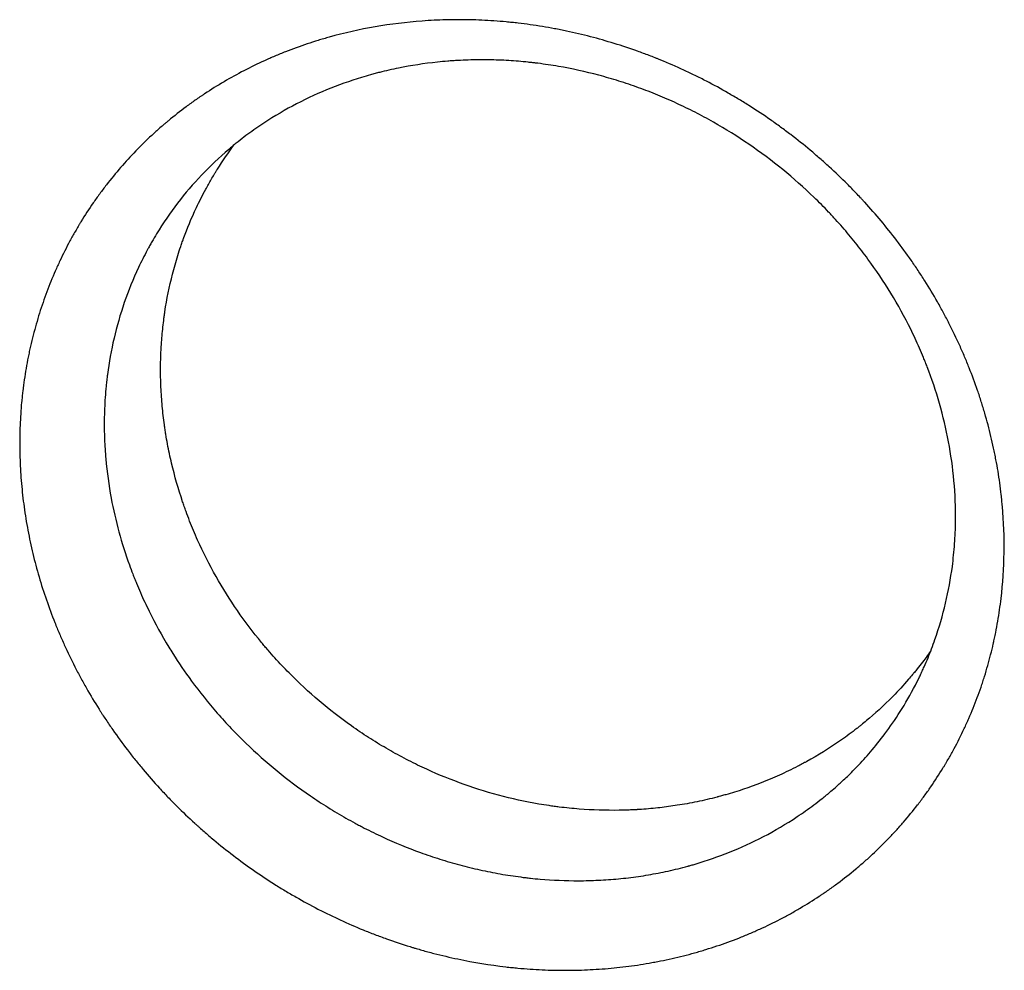
# Model space of a CAD drawing. Units: millimetres. Extents: x -6256 to 5597, y -4536 to 4782.
# Drawn here: x 73 to 205, y -1361 to -1233 of the extents above; entities that cross this region are included whole.
import ezdxf

# ---------------------------------------------------------------- set-up
doc = ezdxf.new("R2010")
doc.units = ezdxf.units.MM
doc.header["$LTSCALE"] = 20
doc.layers.add('2d', color=230, linetype='Continuous')

msp = doc.modelspace()

# ---------------------------------------------------------------- linework, layer by layer
at = {"layer": '2d'}
for points, knots in [([(205.34, -1305.18), (205.31, -1307.25), (205.17, -1309.31), (204.81, -1312.39), (204.66, -1313.4), (204.4, -1314.92), (204.26, -1315.68), (204.08, -1316.56), (203.98, -1317), (203.94, -1317.19), (203.92, -1317.32), (203.9, -1317.38), (203.66, -1318.43), (203.41, -1319.41), (203, -1320.86), (202.78, -1321.59), (202.51, -1322.44), (202.39, -1322.8), (202.31, -1323.04), (202.27, -1323.16), (201.9, -1324.23), (201.55, -1325.17), (200.99, -1326.56), (200.79, -1327.03), (200.39, -1327.95), (200.18, -1328.41), (199.54, -1329.77), (199.09, -1330.67), (198.37, -1332), (198.01, -1332.67), (197.56, -1333.43), (197.37, -1333.76), (197.23, -1333.97), (197.17, -1334.08), (196.58, -1335.04), (196.04, -1335.88), (195.18, -1337.12), (194.75, -1337.73), (194.22, -1338.44), (194, -1338.74), (193.84, -1338.94), (193.77, -1339.04), (193.08, -1339.92), (192.45, -1340.69), (191.47, -1341.83), (191.14, -1342.2), (190.47, -1342.94), (190.12, -1343.31), (189.08, -1344.39), (188.36, -1345.09), (187.26, -1346.12), (186.7, -1346.62), (186.12, -1347.12), (185.74, -1347.45), (185.55, -1347.61), (184.58, -1348.42), (183.78, -1349.04), (182.56, -1349.95), (181.94, -1350.4), (181.21, -1350.91), (180.84, -1351.16), (180.68, -1351.27), (180.57, -1351.34), (180.52, -1351.37), (179.62, -1351.97), (178.76, -1352.5), (177.45, -1353.28), (176.79, -1353.66), (176.12, -1354.02), (175.67, -1354.26), (175.44, -1354.38), (174.31, -1354.97), (173.4, -1355.42), (172, -1356.05), (171.53, -1356.26), (170.58, -1356.66), (170.1, -1356.86), (168.66, -1357.43), (167.68, -1357.78), (166.19, -1358.28), (165.45, -1358.52), (164.57, -1358.79), (164.19, -1358.9), (163.94, -1358.97), (163.81, -1359), (162.68, -1359.32), (161.67, -1359.58), (160.13, -1359.92), (159.36, -1360.09), (158.45, -1360.26), (158.06, -1360.33), (157.8, -1360.38), (157.67, -1360.4), (156.51, -1360.61), (155.46, -1360.76), (153.89, -1360.96), (153.36, -1361.01), (152.31, -1361.12), (151.78, -1361.17), (150.18, -1361.28), (148.57, -1361.37), (146.96, -1361.39), (145.88, -1361.39), (145.34, -1361.39), (143.71, -1361.35), (142.08, -1361.28), (140.17, -1361.12), (139.22, -1361.03), (138.81, -1360.99), (138.54, -1360.96), (138.4, -1360.94), (136.11, -1360.68), (133.95, -1360.32), (130.72, -1359.64), (129.12, -1359.27), (127.25, -1358.76), (126.32, -1358.49), (125.92, -1358.37), (125.66, -1358.29), (125.53, -1358.25), (124.32, -1357.88), (122.73, -1357.35), (120.89, -1356.67), (120.11, -1356.37), (119.59, -1356.16), (119.32, -1356.06), (118.03, -1355.53), (116.49, -1354.86), (114.98, -1354.14), (113.97, -1353.65), (113.47, -1353.4), (111.98, -1352.63), (110.51, -1351.83), (108.82, -1350.83), (108.1, -1350.4), (107.62, -1350.1), (107.39, -1349.95), (106.19, -1349.2), (105.25, -1348.57), (103.4, -1347.29), (102.49, -1346.62), (100.7, -1345.25), (99.37, -1344.2), (97.87, -1342.91), (97.13, -1342.26), (96.82, -1341.98), (96.61, -1341.79), (96.5, -1341.69), (95.57, -1340.84), (94.36, -1339.68), (93.18, -1338.49), (92.41, -1337.68), (92.03, -1337.28), (90.9, -1336.04), (89.79, -1334.78), (88.55, -1333.27), (88.03, -1332.62), (87.69, -1332.18), (87.52, -1331.96), (86.67, -1330.85), (85.68, -1329.5), (84.58, -1327.88), (84.04, -1327.07), (83.82, -1326.72), (83.67, -1326.48), (83.59, -1326.36), (82.93, -1325.32), (82.08, -1323.9), (81.15, -1322.22), (80.76, -1321.5), (80.51, -1321.01), (80.38, -1320.77), (79.76, -1319.55), (79.05, -1318.08), (78.29, -1316.34), (77.97, -1315.59), (77.76, -1315.09), (77.66, -1314.84), (77.16, -1313.57), (76.78, -1312.55), (76.07, -1310.5), (75.74, -1309.47), (75.14, -1307.4), (74.86, -1306.36), (74.49, -1304.79), (74.37, -1304.27), (74.14, -1303.22), (74.04, -1302.7), (73.74, -1301.12), (73.57, -1300.07), (73.35, -1298.5), (73.29, -1297.97), (73.17, -1296.92), (73.12, -1296.4), (72.98, -1294.82), (72.91, -1293.76), (72.86, -1292.19), (72.85, -1291.67), (72.83, -1290.63), (72.84, -1290.11), (72.84, -1289.59), (72.86, -1288.55), (72.9, -1287.52), (73, -1285.98), (73.06, -1285.21), (73.14, -1284.45), (73.19, -1283.94), (73.22, -1283.68), (73.38, -1282.4), (73.52, -1281.39), (73.78, -1279.88), (73.92, -1279.12), (74.1, -1278.25), (74.18, -1277.88), (74.24, -1277.63), (74.27, -1277.51), (74.52, -1276.39), (74.78, -1275.4), (75.2, -1273.93), (75.34, -1273.44), (75.65, -1272.47), (75.81, -1271.98), (76.3, -1270.55), (76.66, -1269.6), (77.22, -1268.2), (77.52, -1267.51), (77.82, -1266.82), (78.03, -1266.37), (78.13, -1266.14), (78.67, -1265.01), (79.12, -1264.11), (79.83, -1262.79), (80.2, -1262.14), (80.64, -1261.38), (80.83, -1261.06), (80.96, -1260.85), (81.02, -1260.75), (81.61, -1259.77), (82.16, -1258.93), (83.02, -1257.69), (83.46, -1257.07), (83.91, -1256.47), (84.21, -1256.07), (84.36, -1255.87), (85.13, -1254.88), (85.77, -1254.1), (87.08, -1252.58), (87.76, -1251.84), (89.15, -1250.4), (89.87, -1249.7), (90.97, -1248.68), (91.53, -1248.18), (92.19, -1247.6), (92.48, -1247.36), (92.67, -1247.2), (92.76, -1247.12), (93.64, -1246.39), (94.44, -1245.77), (95.65, -1244.87), (96.27, -1244.42), (96.99, -1243.92), (97.31, -1243.71), (97.52, -1243.57), (97.62, -1243.5), (98.58, -1242.86), (99.45, -1242.32), (101.22, -1241.28), (102.11, -1240.78), (103.93, -1239.84), (104.85, -1239.39), (106.25, -1238.76), (106.95, -1238.45), (107.66, -1238.15), (108.14, -1237.96), (108.38, -1237.86), (109.58, -1237.39), (110.55, -1237.04), (112.02, -1236.55), (112.76, -1236.31), (113.63, -1236.05), (114.01, -1235.94), (114.26, -1235.87), (114.38, -1235.83), (116.54, -1235.23), (118.59, -1234.77), (122.77, -1234.04), (124.88, -1233.79), (128.07, -1233.55), (129.14, -1233.5), (130.74, -1233.46), (131.54, -1233.45), (132.48, -1233.45), (132.89, -1233.45), (133.15, -1233.46), (133.29, -1233.46), (134.51, -1233.49), (135.59, -1233.54), (137.22, -1233.65), (138.03, -1233.72), (138.84, -1233.8), (139.38, -1233.85), (139.65, -1233.88), (141.02, -1234.04), (142.1, -1234.19), (143.73, -1234.46), (144.55, -1234.6), (145.36, -1234.76), (145.91, -1234.87), (146.18, -1234.93), (147.53, -1235.21), (148.6, -1235.46), (150.73, -1236.02), (151.79, -1236.32), (153.91, -1236.97), (154.96, -1237.32), (156.53, -1237.88), (157.31, -1238.17), (158.22, -1238.52), (158.61, -1238.68), (158.86, -1238.78), (158.99, -1238.84), (160.17, -1239.31), (161.71, -1239.99), (163.49, -1240.83), (164.25, -1241.21), (164.75, -1241.46), (165.01, -1241.59), (166.25, -1242.23), (167.73, -1243.04), (169.42, -1244.04), (170.14, -1244.48), (170.62, -1244.77), (170.86, -1244.92), (172.04, -1245.67), (173.44, -1246.6), (175.04, -1247.74), (175.71, -1248.24), (176.16, -1248.58), (176.39, -1248.75), (177.51, -1249.6), (178.83, -1250.66), (180.11, -1251.75), (180.96, -1252.5), (181.38, -1252.87), (182.63, -1254.01), (183.85, -1255.18), (185.23, -1256.59), (185.91, -1257.3), (186.2, -1257.61), (186.39, -1257.82), (186.48, -1257.92), (188.08, -1259.67), (189.51, -1261.37), (191.54, -1264.02), (192.19, -1264.92), (193.14, -1266.28), (193.61, -1266.97), (194.07, -1267.66), (194.37, -1268.12), (194.51, -1268.35), (195.26, -1269.53), (195.83, -1270.48), (196.65, -1271.92), (197.05, -1272.65), (197.5, -1273.5), (197.7, -1273.87), (197.82, -1274.12), (197.89, -1274.24), (198.45, -1275.34), (198.92, -1276.32), (199.59, -1277.81), (199.92, -1278.56), (200.23, -1279.31), (200.44, -1279.81), (200.54, -1280.06), (201.04, -1281.32), (201.42, -1282.33), (201.94, -1283.85), (202.11, -1284.36), (202.43, -1285.38), (202.59, -1285.9), (203.04, -1287.45), (203.32, -1288.49), (203.69, -1290.05), (203.87, -1290.83), (204.04, -1291.62), (204.14, -1292.14), (204.19, -1292.41), (204.44, -1293.71), (204.61, -1294.75), (204.83, -1296.32), (204.92, -1297.11), (205.02, -1298.03), (205.06, -1298.43), (205.08, -1298.69), (205.1, -1298.82), (205.29, -1301.03), (205.37, -1303.11), (205.34, -1305.18)], [0, 0, 0, 0, 0.015625, 0.015625, 0.0234375, 0.0234375, 0.0273438, 0.0292969, 0.0302734, 0.0307617, 0.0307617, 0.03125, 0.03125, 0.0390625, 0.0390625, 0.0429688, 0.0449219, 0.0458984, 0.0458984, 0.046875, 0.046875, 0.0546875, 0.0546875, 0.0585938, 0.0585938, 0.0625, 0.0625, 0.0703125, 0.0703125, 0.0742188, 0.0761719, 0.0771484, 0.0771484, 0.078125, 0.078125, 0.0859375, 0.0859375, 0.0898438, 0.0917969, 0.0927734, 0.0927734, 0.09375, 0.09375, 0.1015625, 0.1015625, 0.1054688, 0.1054688, 0.109375, 0.109375, 0.1171875, 0.1171875, 0.1210938, 0.1230469, 0.1230469, 0.125, 0.125, 0.1328125, 0.1328125, 0.1367188, 0.1386719, 0.1396484, 0.1401367, 0.1401367, 0.140625, 0.140625, 0.1484375, 0.1484375, 0.1523438, 0.1542969, 0.1542969, 0.15625, 0.15625, 0.1640625, 0.1640625, 0.1679688, 0.1679688, 0.171875, 0.171875, 0.1796875, 0.1796875, 0.1835938, 0.1855469, 0.1865234, 0.1865234, 0.1875, 0.1875, 0.1953125, 0.1953125, 0.1992188, 0.2011719, 0.2021484, 0.2021484, 0.203125, 0.203125, 0.2109375, 0.2109375, 0.2148438, 0.2148438, 0.21875, 0.21875, 0.2265625, 0.2304688, 0.2304688, 0.234375, 0.234375, 0.2421875, 0.2460938, 0.2480469, 0.2490234, 0.2490234, 0.25, 0.25, 0.265625, 0.265625, 0.2734375, 0.2773438, 0.2792969, 0.2802734, 0.2802734, 0.28125, 0.28125, 0.2890625, 0.2929688, 0.2949219, 0.2949219, 0.296875, 0.296875, 0.3046875, 0.3085938, 0.3085938, 0.3125, 0.3125, 0.3203125, 0.3242188, 0.3261719, 0.3261719, 0.328125, 0.328125, 0.3359375, 0.3359375, 0.34375, 0.34375, 0.3515625, 0.3554688, 0.3574219, 0.3583984, 0.3583984, 0.359375, 0.359375, 0.3671875, 0.3710938, 0.3710938, 0.375, 0.375, 0.3828125, 0.3867188, 0.3886719, 0.3886719, 0.390625, 0.390625, 0.3984375, 0.4023438, 0.4042969, 0.4052734, 0.4052734, 0.40625, 0.40625, 0.4140625, 0.4179688, 0.4199219, 0.4199219, 0.421875, 0.421875, 0.4296875, 0.4335938, 0.4355469, 0.4355469, 0.4375, 0.4375, 0.4453125, 0.4453125, 0.453125, 0.453125, 0.4609375, 0.4609375, 0.4648438, 0.4648438, 0.46875, 0.46875, 0.4765625, 0.4765625, 0.4804688, 0.4804688, 0.484375, 0.484375, 0.4921875, 0.4921875, 0.4960938, 0.4960938, 0.5, 0.5, 0.5, 0.5078125, 0.5078125, 0.5117187, 0.5136719, 0.5136719, 0.515625, 0.515625, 0.5234375, 0.5234375, 0.5273437, 0.5292969, 0.5302734, 0.5302734, 0.53125, 0.53125, 0.5390625, 0.5390625, 0.5429688, 0.5429688, 0.546875, 0.546875, 0.5546875, 0.5546875, 0.5585938, 0.5605469, 0.5605469, 0.5625, 0.5625, 0.5703125, 0.5703125, 0.5742188, 0.5761719, 0.5771484, 0.5771484, 0.578125, 0.578125, 0.5859375, 0.5859375, 0.5898438, 0.5917969, 0.5917969, 0.59375, 0.59375, 0.6015625, 0.6015625, 0.609375, 0.609375, 0.6171875, 0.6171875, 0.6210938, 0.6230469, 0.6240234, 0.6240234, 0.625, 0.625, 0.6328125, 0.6328125, 0.6367187, 0.6386719, 0.6396484, 0.6396484, 0.640625, 0.640625, 0.6484375, 0.6484375, 0.65625, 0.65625, 0.6640625, 0.6640625, 0.6679687, 0.6699219, 0.6699219, 0.671875, 0.671875, 0.6796875, 0.6796875, 0.6835937, 0.6855469, 0.6865234, 0.6865234, 0.6875, 0.6875, 0.703125, 0.703125, 0.71875, 0.71875, 0.7265625, 0.7265625, 0.7304687, 0.7324219, 0.7333984, 0.7333984, 0.734375, 0.734375, 0.7421875, 0.7421875, 0.7460937, 0.7480469, 0.7480469, 0.75, 0.75, 0.7578125, 0.7578125, 0.7617187, 0.7636719, 0.7636719, 0.765625, 0.765625, 0.7734375, 0.7734375, 0.78125, 0.78125, 0.7890625, 0.7890625, 0.7929687, 0.7949219, 0.7958984, 0.7958984, 0.796875, 0.796875, 0.8046875, 0.8085937, 0.8105469, 0.8105469, 0.8125, 0.8125, 0.8203125, 0.8242187, 0.8261719, 0.8261719, 0.828125, 0.828125, 0.8359375, 0.8398437, 0.8417969, 0.8417969, 0.84375, 0.84375, 0.8515625, 0.8554687, 0.8554687, 0.859375, 0.859375, 0.8671875, 0.8710937, 0.8730469, 0.8740234, 0.8740234, 0.875, 0.875, 0.890625, 0.890625, 0.8984375, 0.8984375, 0.9023437, 0.9042969, 0.9042969, 0.90625, 0.90625, 0.9140625, 0.9140625, 0.9179687, 0.9199219, 0.9208984, 0.9208984, 0.921875, 0.921875, 0.9296875, 0.9296875, 0.9335937, 0.9355469, 0.9355469, 0.9375, 0.9375, 0.9453125, 0.9453125, 0.9492187, 0.9492187, 0.953125, 0.953125, 0.9609375, 0.9609375, 0.9648437, 0.9667969, 0.9667969, 0.96875, 0.96875, 0.9765625, 0.9765625, 0.9804687, 0.9824219, 0.9833984, 0.9833984, 0.984375, 0.984375, 1, 1, 1, 1]), ([(198.8, -1300.95), (198.82, -1299.12), (198.75, -1297.3), (198.43, -1293.74), (198.18, -1291.98), (197.53, -1288.51), (197.12, -1286.8), (196.16, -1283.43), (195.6, -1281.77), (194.9, -1279.96), (194.82, -1279.76), (194.72, -1279.51), (194.71, -1279.47), (194.66, -1279.36), (194.6, -1279.19), (194.35, -1278.6), (193.76, -1277.21), (193.18, -1275.95), (191.95, -1273.46), (191.06, -1271.84), (189.14, -1268.69), (188.1, -1267.15), (186.46, -1264.91), (185.9, -1264.18), (184.75, -1262.75), (183.87, -1261.7), (182.97, -1260.69), (182.58, -1260.27), (182.51, -1260.19), (182.35, -1260.02), (182.11, -1259.76), (181.24, -1258.83), (180.42, -1258), (178.4, -1256.06), (177, -1254.81), (174.08, -1252.43), (172.56, -1251.29), (169.43, -1249.15), (167.84, -1248.16), (165.8, -1247), (165.39, -1246.78), (164.56, -1246.33), (164.15, -1246.11), (162.93, -1245.49), (162.1, -1245.09), (160.43, -1244.32), (159.59, -1243.95), (157.88, -1243.25), (157.01, -1242.92), (155.25, -1242.28), (154.37, -1241.98), (152.59, -1241.43), (151.69, -1241.17), (148.99, -1240.45), (147.18, -1240.05), (144.43, -1239.58), (143.4, -1239.42), (142.36, -1239.29), (142.19, -1239.27), (142.13, -1239.27), (142.02, -1239.25), (141.75, -1239.22), (141.06, -1239.15), (139.54, -1239), (138.22, -1238.92), (136.42, -1238.86), (135.51, -1238.84), (133.68, -1238.86), (132.76, -1238.89), (131.6, -1238.95), (131.37, -1238.96), (130.9, -1239), (130.67, -1239.01), (129.99, -1239.07), (129.53, -1239.11), (127.28, -1239.35), (125.52, -1239.62), (122.96, -1240.14), (122.12, -1240.33), (121.08, -1240.59), (120.87, -1240.64), (120.56, -1240.73), (120.46, -1240.75), (120.26, -1240.81), (120.15, -1240.84), (119.65, -1240.98), (119.26, -1241.09), (117.27, -1241.7), (115.68, -1242.26), (111.02, -1244.19), (108.02, -1245.78), (104.43, -1248.22), (103.72, -1248.72), (102.67, -1249.52), (102.32, -1249.8), (101.8, -1250.21), (101.63, -1250.35), (101.38, -1250.57), (101.3, -1250.63), (101.14, -1250.77), (101.06, -1250.83), (99.69, -1252), (98.47, -1253.15), (96.18, -1255.56), (95.1, -1256.82), (93.08, -1259.45), (92.14, -1260.82), (91.05, -1262.61), (90.73, -1263.15), (90.37, -1263.79), (90.22, -1264.07), (90.14, -1264.21), (90.12, -1264.25), (90.06, -1264.35), (90.04, -1264.4), (89.59, -1265.22), (89.2, -1266), (88.1, -1268.35), (87.46, -1269.94), (85.82, -1274.71), (85.07, -1277.94), (84.65, -1281.19)], [0, 0, 0, 0, 0.0150697, 0.0150697, 0.0301395, 0.0301395, 0.0452092, 0.0452092, 0.0602789, 0.0602789, 0.0621627, 0.0621627, 0.0626336, 0.0626336, 0.0631045, 0.0640464, 0.0678138, 0.0753487, 0.0753487, 0.0904184, 0.0904184, 0.1054882, 0.1054882, 0.113023, 0.113023, 0.1205579, 0.1243253, 0.1243253, 0.1252672, 0.1252672, 0.1262091, 0.1280928, 0.1356276, 0.1356276, 0.1506974, 0.1506974, 0.1657671, 0.1657671, 0.1808368, 0.1808368, 0.1846043, 0.1846043, 0.1883717, 0.1883717, 0.1959066, 0.1959066, 0.2034415, 0.2034415, 0.2109763, 0.2109763, 0.2185112, 0.2185112, 0.2260461, 0.2260461, 0.2411158, 0.2411158, 0.2486507, 0.2495925, 0.2495925, 0.2500635, 0.2500635, 0.2505344, 0.2524181, 0.2561855, 0.2637204, 0.2637204, 0.2712553, 0.2712553, 0.2787901, 0.2787901, 0.2806739, 0.2806739, 0.2825576, 0.2825576, 0.286325, 0.286325, 0.3013947, 0.3013947, 0.3089296, 0.3089296, 0.3108133, 0.3108133, 0.3117552, 0.3117552, 0.3126971, 0.3126971, 0.3164645, 0.3164645, 0.3315342, 0.3315342, 0.3616737, 0.3616737, 0.3692086, 0.3692086, 0.372976, 0.372976, 0.3748597, 0.3748597, 0.3758016, 0.3758016, 0.3767434, 0.3767434, 0.3918132, 0.3918132, 0.4068829, 0.4068829, 0.4219526, 0.4219526, 0.4257201, 0.4276038, 0.4285457, 0.4285457, 0.4290166, 0.4290166, 0.4294875, 0.4294875, 0.4370224, 0.4370224, 0.4520921, 0.4520921, 0.4822316, 0.4822316, 0.4822316, 0.4822316]), ([(92.38, -1272.76), (92.64, -1271.04), (92.98, -1269.35), (93.62, -1266.85), (93.97, -1265.6), (94.44, -1264.17), (94.68, -1263.46), (94.81, -1263.11), (94.87, -1262.93), (94.91, -1262.84), (94.92, -1262.8), (94.93, -1262.78), (94.93, -1262.77), (94.94, -1262.76), (95.36, -1261.6), (95.91, -1260.25), (97, -1257.94), (97.41, -1257.12), (98.11, -1255.84), (98.36, -1255.4), (98.75, -1254.73), (98.88, -1254.5), (99.09, -1254.16), (99.19, -1253.99), (99.31, -1253.79), (99.38, -1253.69), (99.4, -1253.65), (99.42, -1253.62), (99.43, -1253.6), (100.18, -1252.41), (100.93, -1251.32), (101.68, -1250.31)], [0.5138011, 0.5138011, 0.5138011, 0.5138011, 0.52899481, 0.52899481, 0.53659167, 0.5403901, 0.54228931, 0.54323892, 0.54371373, 0.54395113, 0.54406983, 0.54412918, 0.54412918, 0.54418853, 0.54418853, 0.55938224, 0.55938224, 0.5669791, 0.5669791, 0.57077753, 0.57077753, 0.57267675, 0.57267675, 0.57362635, 0.57410116, 0.57433856, 0.57445726, 0.57445726, 0.57457596, 0.57457596, 0.58340152, 0.58340152, 0.58340152, 0.58340152]), ([(91.89, -1277.46), (91.93, -1276.67), (92.03, -1275.49), (92.19, -1274.13), (92.27, -1273.54), (92.32, -1273.15), (92.35, -1272.96), (92.38, -1272.76)], [0.5, 0.5, 0.5, 0.5, 0.50690055, 0.51035082, 0.51207596, 0.51207596, 0.5138011, 0.5138011, 0.5138011, 0.5138011]), ([(159.01, -1339.51), (158.92, -1339.52), (158.83, -1339.53), (157.88, -1339.63), (157.03, -1339.7), (156.15, -1339.76), (156.1, -1339.76), (155.99, -1339.77), (155.94, -1339.77), (155.77, -1339.78), (155.43, -1339.8), (154.65, -1339.83), (153.98, -1339.85), (151.74, -1339.88), (149.95, -1339.83), (147.25, -1339.62), (146.35, -1339.53), (145.23, -1339.39), (145, -1339.36), (144.54, -1339.3), (143.86, -1339.2), (143.17, -1339.09), (140.88, -1338.7), (139.06, -1338.3), (135.48, -1337.34), (133.74, -1336.78), (130.32, -1335.52), (128.65, -1334.82), (126.19, -1333.67), (125.38, -1333.26), (124.18, -1332.63), (123.79, -1332.42), (122.98, -1331.97), (121.77, -1331.29), (120.58, -1330.56), (119.02, -1329.56), (118.25, -1329.04), (115.99, -1327.44), (114.54, -1326.31), (111.74, -1323.94), (110.39, -1322.69), (108.44, -1320.72), (107.81, -1320.05), (106.87, -1319.01), (106.57, -1318.67), (106.19, -1318.23), (106.11, -1318.14), (105.97, -1317.97), (105.75, -1317.71), (105.53, -1317.45), (103.1, -1314.51), (101.05, -1311.54), (98.37, -1306.8), (97.54, -1305.16), (96.41, -1302.64), (96.05, -1301.78), (95.54, -1300.49), (95.38, -1300.06), (95.14, -1299.41), (95.07, -1299.19), (94.91, -1298.75), (94.84, -1298.54), (94.19, -1296.62), (93.69, -1294.89), (93.08, -1292.29), (92.8, -1290.99), (92.57, -1289.68), (92.47, -1289.03), (92.43, -1288.81), (92.38, -1288.48), (92.37, -1288.37), (92.35, -1288.23), (92.34, -1288.2), (92.34, -1288.15), (92.33, -1288.08), (92.2, -1287.2), (92.1, -1286.32), (91.95, -1284.64), (91.89, -1283.77), (91.81, -1282.02), (91.79, -1281.13), (91.8, -1279.77), (91.81, -1279.08), (91.85, -1278.27), (91.86, -1277.87), (91.88, -1277.66), (91.88, -1277.58), (91.88, -1277.52), (91.89, -1277.49), (91.89, -1277.46)], [0.2097425, 0.2097425, 0.2097425, 0.2097425, 0.2105457, 0.2105457, 0.2181629, 0.2181629, 0.218639, 0.218639, 0.2191151, 0.2191151, 0.2200672, 0.2219715, 0.2257802, 0.2257802, 0.2410146, 0.2410146, 0.2486318, 0.2486318, 0.2505361, 0.2505361, 0.2524404, 0.256249, 0.256249, 0.2714835, 0.2714835, 0.2867179, 0.2867179, 0.3019523, 0.3019523, 0.3095696, 0.3095696, 0.3133782, 0.3133782, 0.3171868, 0.324804, 0.324804, 0.3324212, 0.3324212, 0.3476556, 0.3476556, 0.3628901, 0.3628901, 0.3705073, 0.3705073, 0.3743159, 0.3743159, 0.3752681, 0.3752681, 0.3762202, 0.3781245, 0.3781245, 0.4085934, 0.4085934, 0.4238278, 0.4238278, 0.431445, 0.431445, 0.4352536, 0.4352536, 0.437158, 0.437158, 0.4390623, 0.4390623, 0.4542967, 0.4542967, 0.4619139, 0.4657225, 0.4657225, 0.4676268, 0.4676268, 0.468579, 0.468579, 0.468817, 0.468817, 0.4690551, 0.4695311, 0.4771483, 0.4771483, 0.4847656, 0.4847656, 0.4923828, 0.4923828, 0.4961914, 0.4980957, 0.4990478, 0.4995239, 0.499762, 0.499762, 0.5, 0.5, 0.5, 0.5]), ([(84.65, -1281.19), (84.65, -1281.2), (84.64, -1281.22), (84.64, -1281.25), (84.63, -1281.3), (84.62, -1281.42), (84.59, -1281.65), (84.54, -1282.11), (84.44, -1283.02), (84.33, -1284.3), (84.28, -1285.29), (84.25, -1286.02), (84.24, -1286.39), (84.23, -1286.81), (84.22, -1287.02), (84.22, -1287.12), (84.22, -1287.17), (84.22, -1287.2), (84.22, -1287.21), (84.22, -1287.23)], [0.4822316, 0.4822316, 0.4822316, 0.4822316, 0.48237041, 0.48237041, 0.48250923, 0.48278686, 0.48334212, 0.48445265, 0.4866737, 0.4911158, 0.4955579, 0.4955579, 0.49777895, 0.49888947, 0.49944474, 0.49972237, 0.49986118, 0.49986118, 0.5, 0.5, 0.5, 0.5]), ([(84.22, -1287.23), (84.21, -1288.11), (84.22, -1289), (84.29, -1290.78), (84.35, -1291.67), (84.58, -1294.34), (84.82, -1296.11), (85.72, -1300.9), (86.54, -1303.9), (87.6, -1306.83)], [0.5, 0.5, 0.5, 0.5, 0.50752347, 0.50752347, 0.51504695, 0.51504695, 0.5300939, 0.5300939, 0.55654342, 0.55654342, 0.55654342, 0.55654342]), ([(198.37, -1307.03), (198.5, -1306.02), (198.6, -1305), (198.75, -1302.98), (198.79, -1301.96), (198.8, -1300.95)], [0.9815024, 0.9815024, 0.9815024, 0.9815024, 0.9907512, 0.9907512, 1, 1, 1, 1]), ([(87.6, -1306.83), (87.75, -1307.24), (87.9, -1307.64), (88.13, -1308.25), (88.22, -1308.46), (88.38, -1308.87), (88.47, -1309.08), (88.73, -1309.72), (88.91, -1310.14), (89.46, -1311.41), (89.85, -1312.24), (91.07, -1314.71), (91.96, -1316.32), (93.09, -1318.18), (93.27, -1318.47), (93.45, -1318.76)], [0.55654342, 0.55654342, 0.55654342, 0.55654342, 0.5601878, 0.5601878, 0.56206867, 0.56206867, 0.56394954, 0.56394954, 0.56771127, 0.56771127, 0.57523475, 0.57523475, 0.5902817, 0.5902817, 0.59310742, 0.59310742, 0.59310742, 0.59310742]), ([(93.45, -1318.76), (94.24, -1320.02), (95.08, -1321.25), (97.05, -1323.94), (98.21, -1325.38), (99.74, -1327.13), (100.05, -1327.48), (100.68, -1328.17), (101, -1328.51), (101.96, -1329.53), (102.62, -1330.19), (104.63, -1332.13), (106.03, -1333.37), (108.91, -1335.73), (110.41, -1336.85), (112.73, -1338.44), (113.52, -1338.96), (115.12, -1339.95), (116.34, -1340.68), (117.57, -1341.36), (118.19, -1341.7), (118.4, -1341.81), (118.71, -1341.97), (118.81, -1342.03), (119.02, -1342.14), (119.12, -1342.19), (120.04, -1342.66), (120.86, -1343.06), (123.35, -1344.21), (125.04, -1344.91), (127.64, -1345.85), (128.51, -1346.15), (130.27, -1346.7), (131.17, -1346.96), (132.97, -1347.45), (133.87, -1347.67), (135.7, -1348.07), (137.52, -1348.44), (139.47, -1348.73), (140.56, -1348.87), (140.76, -1348.9), (140.85, -1348.91), (140.9, -1348.91), (140.93, -1348.92), (141.17, -1348.95), (141.81, -1349.02), (142.45, -1349.08), (144.59, -1349.26), (146.33, -1349.34), (148.96, -1349.33), (149.85, -1349.31), (151.63, -1349.22), (152.52, -1349.16), (154.32, -1348.99), (155.22, -1348.88), (157.01, -1348.63), (157.9, -1348.47), (159.67, -1348.13), (161.01, -1347.84), (162.36, -1347.48), (162.83, -1347.36), (162.88, -1347.34), (162.9, -1347.33), (162.97, -1347.32), (163.11, -1347.28), (163.42, -1347.19), (163.7, -1347.11), (165.35, -1346.62), (166.84, -1346.1), (169.88, -1344.89), (171.42, -1344.19), (174.48, -1342.6), (175.99, -1341.71), (178.24, -1340.21), (178.99, -1339.69), (180.1, -1338.86), (180.65, -1338.43), (181.24, -1337.95), (181.49, -1337.75), (181.56, -1337.69), (181.58, -1337.67), (181.58, -1337.67), (181.58, -1337.67), (181.58, -1337.67), (181.59, -1337.67), (181.59, -1337.67), (181.6, -1337.65), (181.62, -1337.64), (181.89, -1337.42), (182.4, -1336.99), (183.51, -1335.98), (183.94, -1335.58), (184.9, -1334.65), (185.43, -1334.11), (186.58, -1332.88), (187.19, -1332.19), (188.47, -1330.65), (189.13, -1329.8), (190.49, -1327.91), (191.18, -1326.88), (192.55, -1324.6), (193.23, -1323.36), (193.98, -1321.84), (194.07, -1321.64), (194.17, -1321.44), (194.18, -1321.4), (194.19, -1321.39), (194.19, -1321.38), (194.19, -1321.38), (194.21, -1321.35), (194.24, -1321.27), (194.37, -1320.99), (194.67, -1320.34), (194.93, -1319.74), (195.43, -1318.52), (195.74, -1317.7), (197.17, -1313.62), (197.93, -1310.33), (198.37, -1307.03)], [0.5931074, 0.5931074, 0.5931074, 0.5931074, 0.6053286, 0.6053286, 0.6203756, 0.6203756, 0.6241373, 0.6241373, 0.6278991, 0.6278991, 0.6354225, 0.6354225, 0.6504695, 0.6504695, 0.6655164, 0.6655164, 0.6730399, 0.6730399, 0.6805634, 0.6843251, 0.6843251, 0.686206, 0.686206, 0.6871464, 0.6871464, 0.6880869, 0.6880869, 0.6956103, 0.6956103, 0.7106573, 0.7106573, 0.7181808, 0.7181808, 0.7257042, 0.7257042, 0.7332277, 0.7332277, 0.7407512, 0.7482747, 0.7492151, 0.7496853, 0.7499204, 0.7499204, 0.7501555, 0.7501555, 0.7520364, 0.7557981, 0.7557981, 0.7708451, 0.7708451, 0.7783686, 0.7783686, 0.785892, 0.785892, 0.7934155, 0.7934155, 0.800939, 0.800939, 0.8084625, 0.8122242, 0.8124593, 0.8124593, 0.8126944, 0.8126944, 0.8131646, 0.8141051, 0.8159859, 0.8159859, 0.8310329, 0.8310329, 0.8460798, 0.8460798, 0.8611268, 0.8611268, 0.8686503, 0.8686503, 0.872412, 0.8742929, 0.8747631, 0.8749982, 0.8749982, 0.8750129, 0.8750129, 0.8750276, 0.875057, 0.8751158, 0.8752333, 0.8761737, 0.8761737, 0.8912207, 0.8912207, 0.8987442, 0.8987442, 0.9062676, 0.9062676, 0.9137911, 0.9137911, 0.9213146, 0.9213146, 0.9288381, 0.9288381, 0.9363615, 0.9363615, 0.937302, 0.9374195, 0.9374783, 0.9374783, 0.9375077, 0.9375077, 0.9375371, 0.9377722, 0.9382424, 0.9401233, 0.943885, 0.943885, 0.9514085, 0.9514085, 0.9815024, 0.9815024, 0.9815024, 0.9815024]), ([(195.47, -1318.41), (195.05, -1319), (194.62, -1319.58), (193.95, -1320.45), (193.7, -1320.76), (193.39, -1321.14), (193.31, -1321.23), (193.23, -1321.33), (193.21, -1321.36), (193.2, -1321.37), (193.2, -1321.37), (193.18, -1321.39), (193.12, -1321.46), (192.89, -1321.75), (192.66, -1322.01), (191.77, -1323.04), (191.07, -1323.79), (189.07, -1325.84), (187.86, -1326.91), (186.58, -1327.99), (186.33, -1328.19), (185.98, -1328.47), (185.86, -1328.57), (185.75, -1328.66), (185.73, -1328.67), (185.72, -1328.68), (185.69, -1328.71), (185.63, -1328.76), (185.48, -1328.87), (184.67, -1329.5), (183.89, -1330.07), (181.77, -1331.54), (180.3, -1332.44), (178.73, -1333.31), (178.68, -1333.33), (178.58, -1333.39), (178.43, -1333.47), (178.28, -1333.56), (177.97, -1333.72), (177.76, -1333.83), (177.15, -1334.14), (176.74, -1334.35), (175.5, -1334.94), (174.68, -1335.31), (172.24, -1336.34), (170.64, -1336.92), (168.67, -1337.53), (168.08, -1337.7), (167.39, -1337.89), (167.05, -1337.99), (166.89, -1338.03), (166.81, -1338.05), (166.76, -1338.06), (166.73, -1338.07), (165.8, -1338.31), (164.9, -1338.52), (163.11, -1338.89), (162.23, -1339.05), (160.56, -1339.31), (159.78, -1339.42), (159.01, -1339.51)], [0.082006, 0.082006, 0.082006, 0.082006, 0.0886702, 0.0886702, 0.0924788, 0.0924788, 0.093431, 0.093669, 0.0937285, 0.0937285, 0.0937881, 0.0937881, 0.0939071, 0.0943831, 0.0962875, 0.0962875, 0.1039047, 0.1039047, 0.1191391, 0.1191391, 0.1229477, 0.1229477, 0.124852, 0.124971, 0.124971, 0.1250901, 0.1250901, 0.1253281, 0.1258042, 0.1267563, 0.1343735, 0.1343735, 0.149608, 0.149608, 0.1500841, 0.1500841, 0.1505601, 0.1515123, 0.1515123, 0.1534166, 0.1534166, 0.1572252, 0.1572252, 0.1648424, 0.1648424, 0.1800768, 0.1800768, 0.1838855, 0.1857898, 0.1867419, 0.187218, 0.187456, 0.187456, 0.1876941, 0.1876941, 0.1953113, 0.1953113, 0.2029285, 0.2029285, 0.2097425, 0.2097425, 0.2097425, 0.2097425])]:
    msp.add_open_spline(points, degree=3, knots=knots, dxfattribs=at)

doc.saveas('drawing.dxf')
